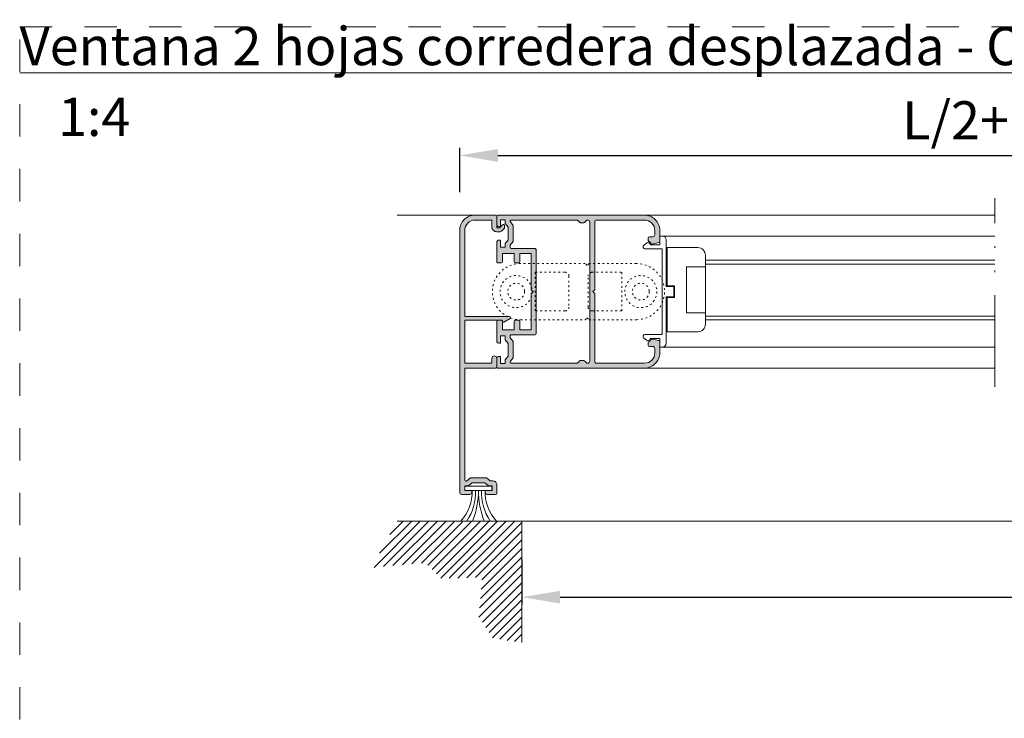
# Model space of a CAD drawing. Units: millimetres. Extents: x 0 to 4165, y -796 to 0.
# Drawn here: x 225 to 289, y -432 to -386 of the extents above; entities that cross this region are included whole.
import ezdxf

# ---------------------------------------------------------------- set-up
doc = ezdxf.new("R2010")
doc.units = ezdxf.units.MM
doc.header["$PDMODE"] = 34
for name, pattern in [('ACAD_ISO03W100', [30, 12, -18]), ('ACAD_ISO12W100', [21, 12, -3, 0, -3, 0, -3]), ('AI-Linetype-1', [4.233333332275, 2.1166666661375, -2.1166666661375]), ('DASHED', [0.75, 0.5, -0.25])]:
    doc.linetypes.add(name, pattern=pattern)
doc.layers.get('0').update_dxf_attribs({"lineweight": 9})
for name, color, linetype, lineweight in [('00_ANOTACIONES', 250, 'Continuous', 9), ('00_BLANCO', 7, 'Continuous', 13), ('aux.', 7, 'Continuous', 15), ('juntas', 7, 'Continuous', 9), ('perfiles', 7, 'Continuous', 9), ('Sombreado perfiles', 250, 'Continuous', 15)]:
    doc.layers.add(name, color=color, linetype=linetype, lineweight=lineweight)
doc.layers.add('Cajetín', color=1, linetype='DASHED', plot=False)
doc.styles.add('catalogos 2.5', font='arial.ttf', dxfattribs={"height": 2.5})
doc.styles.get("Standard").update_dxf_attribs({"font": 'arial.ttf'})
doc.dimstyles.new('1-1', dxfattribs={"dimtxt": 2.5, "dimasz": 2.5, "dimexe": 0.5, "dimexo": 2.5, "dimgap": 1, "dimtad": 1, "dimdec": 1, "dimdsep": 46, "dimtxsty": 'catalogos 2.5', "dimcen": 0, "dimclrd": 256, "dimclre": 256, "dimclrt": 256, "dimadec": 0, "dimazin": 0, "dimtp": 0.2, "dimtm": 0.2, "dimtfac": 0.2, "dimtdec": 1, "dimtmove": 1, "dimatfit": 0, "dimfxl": 1, "dimtolj": 1, "dimtzin": 0, "dimarcsym": 0})

# ---------------------------------------------------------------- blocks, each defined once
blk = doc.blocks.new('CAJETÍN_2014')
at = {"layer": 'Cajetín', "color": 33, "linetype": 'AI-Linetype-1', "lineweight": 9, "true_color": 0xc99e64}
blk.add_lwpolyline([(90.0000189662153, -279.3719312769501), (-90.00001896621484, -279.3719312769501), (-90.00001896621484, -39.3721103734083), (90.0000189662153, -39.3721103734083), (90.0000189662153, -279.3719312769501)], dxfattribs=at)
blk = doc.blocks.new('*D638')
at = {"layer": '00_ANOTACIONES', "lineweight": -2, "ltscale": 10, "transparency": 16777216}
for p, q in [((253.7542803044898, -397.1698828410999), (253.7542803044898, -394.2694925463493)), ((322.3498559846812, -396.2448828411002), (322.3498559846812, -394.2694925463493)), ((256.2542803044898, -394.7694925463493), (319.8498559846812, -394.7694925463493))]:
    blk.add_line(p, q, dxfattribs=at)
at = {"layer": '00_ANOTACIONES', "ltscale": 10, "transparency": 16777216}
for points in [[(256.2542803044898, -394.3528258796826), (256.2542803044898, -395.186159213016), (253.7542803044898, -394.7694925463493)], [(319.8498559846812, -394.3528258796826), (319.8498559846812, -395.186159213016), (322.3498559846812, -394.7694925463493)]]:
    blk.add_solid(points, dxfattribs=at)
at = {"layer": 'Defpoints', "color": 0, "ltscale": 10}
for p in [(322.3498559846812, -394.7694925463493), (322.3498559846812, -398.7448828411002), (253.7542803044898, -399.6698828410999)]:
    blk.add_point(p, dxfattribs=at)
at = {"layer": '00_ANOTACIONES', "ltscale": 10, "transparency": 16777216, "insert": (288.0520681445855, -392.4768595313425), "char_height": 2.5, "attachment_point": 5, "style": 'catalogos 2.5'}
blk.add_mtext('\\A1;L/2+10', dxfattribs=at)
blk = doc.blocks.new('*D639')
at = {"layer": '00_ANOTACIONES', "lineweight": -2, "ltscale": 10, "transparency": 16777216}
for p, q in [((257.8167803044898, -421.1698828410995), (257.8167803044898, -424.1390365589241)), ((390.1597090348623, -421.1698828410986), (390.1597090348623, -424.1390365589241)), ((260.3167803044898, -423.6390365589241), (387.6597090348623, -423.6390365589241))]:
    blk.add_line(p, q, dxfattribs=at)
at = {"layer": '00_ANOTACIONES', "ltscale": 10, "transparency": 16777216}
for points in [[(260.3167803044898, -423.2223698922574), (260.3167803044898, -424.0557032255908), (257.8167803044898, -423.6390365589241)], [(387.6597090348623, -423.2223698922574), (387.6597090348623, -424.0557032255908), (390.1597090348623, -423.6390365589241)]]:
    blk.add_solid(points, dxfattribs=at)
at = {"layer": 'Defpoints', "color": 0, "ltscale": 10}
for p in [(257.8167803044898, -418.6698828410995), (390.1597090348623, -418.6698828410986), (390.1597090348623, -423.6390365589241)]:
    blk.add_point(p, dxfattribs=at)
at = {"layer": '00_ANOTACIONES', "ltscale": 10, "transparency": 16777216, "insert": (323.9882446696756, -421.3890365589241), "char_height": 2.5, "attachment_point": 5, "style": 'catalogos 2.5'}
blk.add_mtext('\\A1;L', dxfattribs=at)

msp = doc.modelspace()

# ---------------------------------------------------------------- hatches: boundary and pattern name
at = {"layer": 'perfiles'}
h = msp.add_hatch(dxfattribs=at)
h.set_pattern_fill('ANSI31', color=256, scale=0.125, style=0)
h.set_pattern_definition([(45, (167.2911788504107, -520.5204324761917), (-0.280633003783411, 0.2806330037834111), [])])
h.paths.add_polyline_path([(257.8167803044898, -418.6698828410995), (249.6612224513838, -418.6698828410995), (248.0114773189571, -421.7061494562927), (251.5109615898828, -421.3828080172707), (252.5402216240536, -422.4116216868861), (255.2162975581623, -422.3528323343362), (255.0104450871067, -424.9395633386293), (255.9220754694043, -426.3211131235407), (257.8167803044898, -426.6081902767487)])
at = {"layer": 'Sombreado perfiles'}
h = msp.add_hatch(color=256, dxfattribs=at)
edge = h.paths.add_edge_path()
edge.add_arc((256.1042803044902, -408.5948828411001), 0.07499999999993179, -89.9999999999132, 8.691358743817545e-11, ccw=False)
edge.add_line((256.1042803044902, -408.6698828410999), (254.0792803044897, -408.6698828410999))
edge.add_line((254.0792803044887, -408.6698828410999), (254.0792803044887, -415.9735848700434))
edge.add_arc((254.1542803044895, -415.9735848700434), 0.07500000000038654, 180.0000000002605, 270.0000000002605)
edge.add_line((254.1542803044895, -416.0485848700437), (254.2065780720586, -416.0485848700437))
edge.add_line((254.2065780720595, -416.0485848700437), (254.4493406968722, -415.8448828410997))
edge.add_line((254.4493406968713, -415.8448828410997), (255.5092199121063, -415.8448828410997))
edge.add_line((255.5092199121073, -415.8448828411001), (255.7475706306268, -416.0448828410999))
edge.add_line((255.7475706306277, -416.0448828410999), (255.9292803044909, -416.0448828410999))
edge.add_arc((255.9292803044909, -416.2948828410999), 0.2499999999999716, -6.480149750132114e-12, 90, ccw=False)
edge.add_line((256.1792803044909, -416.2948828410999), (256.1792803044909, -416.8448828411001))
edge.add_arc((256.1042803044902, -416.8448828411001), 0.07499999999993179, -89.9999999999132, 4.3428372009657323e-11, ccw=False)
edge.add_line((256.1042803044902, -416.9198828410999), (255.5417803044902, -416.9198828410999))
edge.add_arc((255.5417803044902, -416.7948828410999), 0.125, 180, 270, ccw=False)
edge.add_line((255.4167803044902, -416.7948828410999), (255.4167803044902, -416.6698828410999))
edge.add_line((255.4167803044902, -416.6698828410999), (255.8792803044898, -416.6698828410999))
edge.add_line((255.8792803044898, -416.6698828410999), (255.8792803044898, -416.3698828410998))
edge.add_line((255.8792803044898, -416.3698828410998), (255.6292803044898, -416.3698828410998))
edge.add_line((255.6292803044898, -416.3698828410998), (255.3909295859712, -416.1698828410995))
edge.add_line((255.3909295859712, -416.1698828410999), (254.5676310230092, -416.1698828410999))
edge.add_line((254.5676310230092, -416.1698828410999), (254.3292803044897, -416.3698828410998))
edge.add_line((254.3292803044887, -416.3698828410998), (254.0792803044887, -416.3698828410998))
edge.add_line((254.0792803044887, -416.3698828410998), (254.0792803044887, -416.6698828410999))
edge.add_line((254.0792803044887, -416.6698828410999), (254.5417803044893, -416.6698828410999))
edge.add_line((254.5417803044902, -416.6698828410999), (254.5417803044902, -416.7948828410999))
edge.add_arc((254.4167803044902, -416.7948828410999), 0.125, -90, 0, ccw=False)
edge.add_line((254.4167803044902, -416.9198828410999), (253.8792803044898, -416.9198828410999))
edge.add_arc((253.8792803044898, -416.7948828410999), 0.125, 180, 270, ccw=False)
edge.add_line((253.7542803044898, -416.7948828410999), (253.7542803044898, -399.6698828410999))
edge.add_arc((254.7542803044898, -399.6698828410999), 1, 90, 180.0000000000016, ccw=False)
edge.add_line((254.7542803044898, -398.6698828410999), (256.1042803044902, -398.6698828410999))
edge.add_arc((256.1042803044902, -398.7448828410998), 0.07499999999993179, -8.691358743817545e-11, 89.9999999999132, ccw=False)
edge.add_line((256.1792803044909, -398.7448828411002), (256.1792803044909, -399.5073828411))
edge.add_line((256.1792803044909, -399.5073828411), (256.3542803044911, -399.5073828411))
edge.add_line((256.3542803044902, -399.5073828411), (256.5605017789867, -399.3011613666031))
edge.add_arc((256.6135347875761, -399.354194375192), 0.07500000000006894, 4.3428372009657323e-11, 135.0000000000307, ccw=False)
edge.add_line((256.688534787575, -399.354194375192), (256.688534787575, -399.4956157314296))
edge.add_arc((256.6135347875761, -399.49561573143), 0.07499999999970441, -44.99999999943191, 5.427978067018557e-10, ccw=False)
edge.add_line((256.6665677961655, -399.5486487400185), (256.5310569997864, -399.6841595363967))
edge.add_arc((256.3542803044902, -399.5073828411005), 0.2499999999994192, 270.00000000002603, 315.00000000003223, ccw=False)
edge.add_line((256.3542803044902, -399.7573828411), (256.17928030449, -399.7573828411))
edge.add_arc((256.1792803044909, -399.4323828411002), 0.3249999999999318, 179.9999999999799, 269.99999999997993, ccw=False)
edge.add_line((255.8542803044902, -399.4323828410998), (255.8542803044902, -398.9948828410998))
edge.add_line((255.8542803044902, -398.9948828410998), (254.7542803044898, -398.9948828410998))
edge.add_arc((254.7542803044898, -399.6698828410999), 0.6750000000000966, 89.99999999999037, 179.9999999999976)
edge.add_line((254.0792803044887, -399.6698828410999), (254.0792803044887, -405.2948828411008))
edge.add_line((254.0792803044887, -405.2948828411008), (257.0066305736791, -405.2948828411008))
edge.add_arc((257.0066305736791, -405.3698828411007), 0.07499999999993179, -60.00000000024369, 89.99999999982629, ccw=False)
edge.add_line((257.0441305736795, -405.4348347463847), (256.6486178717878, -405.6631841112903))
edge.add_arc((256.6236178717872, -405.6198828411007), 0.05000000000002227, 209.999999999979, 299.9999999999552, ccw=False)
edge.add_line((256.5803166015985, -405.6448828411008), (256.5225815746799, -405.5448828411008))
edge.add_line((256.5225815746808, -405.5448828411008), (254.0792803044906, -405.5448828411008))
edge.add_line((254.0792803044887, -405.5448828411008), (254.0792803044887, -408.3448828411001))
edge.add_line((254.0792803044887, -408.3448828411001), (255.8542803044893, -408.3448828411001))
edge.add_line((255.8542803044902, -408.3448828411001), (255.8542803044902, -408.0323828411001))
edge.add_arc((256.0167803044887, -408.0323828411001), 0.1624999999999091, 0, 180, ccw=False)
edge.add_line((256.1792803044909, -408.0323828411001), (256.1792803044909, -408.5948828411001))
h = msp.add_hatch(color=256, dxfattribs=at)
edge = h.paths.add_edge_path(flags=16)
edge.add_arc((262.1292803044898, -399.1198828410998), 0.125, 0, 90)
edge.add_line((262.1292803044898, -398.9948828410998), (262.0853463216681, -398.9948828410998))
edge.add_arc((262.085346321669, -399.0698828411005), 0.07500000000027285, 89.99999999973946, 134.9999999998772)
edge.add_line((262.0323133130796, -399.0168498325111), (261.9012472959021, -399.1479158496891))
edge.add_arc((261.8482142873117, -399.0948828410992), 0.07500000000049098, 269.9999999998263, 314.9999999998311, ccw=False)
edge.add_line((261.8482142873117, -399.1698828410999), (261.6603463216679, -399.1698828410999))
edge.add_arc((261.6603463216679, -399.0948828410992), 0.07500000000050022, 225.0000000001842, 270.0000000001737, ccw=False)
edge.add_line((261.6073133130785, -399.1479158496891), (261.476247295901, -399.0168498325111))
edge.add_arc((261.4232142873107, -399.0698828411005), 0.0750000000002699, 45.00000000012282, 90.00000000026056)
edge.add_line((261.4232142873107, -398.9948828410998), (257.1255782755452, -398.9948828410998))
edge.add_arc((257.1255782755461, -399.0698828411), 0.07499999999996021, 90.00000000008686, 220.0000000000504)
edge.add_line((257.0681249423133, -399.1180919118265), (257.2542803044907, -399.3399432334822))
edge.add_line((257.2542803044898, -399.3399432334822), (257.2542803044898, -400.3998224487177))
edge.add_line((257.2542803044898, -400.3998224487177), (257.0505782755463, -400.6425850735304))
edge.add_line((257.0505782755454, -400.6425850735304), (257.0505782755454, -400.7698828411003))
edge.add_arc((257.1255782755461, -400.7698828411003), 0.0749999999998181, 179.9999999999566, 270)
edge.add_line((257.1255782755461, -400.8448828411001), (258.6292803044898, -400.8448828411001))
edge.add_arc((258.6292803044898, -400.9698828411001), 0.1250000000000284, 1.3017142919125035e-11, 90, ccw=False)
edge.add_line((258.7542803044898, -400.9698828411001), (258.7542803044898, -406.3698828410998))
edge.add_arc((258.6292803044898, -406.3698828410998), 0.125, -90, 0, ccw=False)
edge.add_line((258.6292803044898, -406.4948828410998), (257.1255782755461, -406.4948828410998))
edge.add_arc((257.1255782755461, -406.5698828410996), 0.07499999999993179, 90.00000000008686, 180.0000000000869)
edge.add_line((257.0505782755454, -406.5698828411), (257.0505782755454, -406.6971806086699))
edge.add_line((257.0505782755454, -406.6971806086699), (257.2542803044889, -406.9399432334822))
edge.add_line((257.2542803044898, -406.9399432334822), (257.2542803044898, -407.9998224487172))
edge.add_line((257.2542803044898, -407.9998224487176), (257.0681249423124, -408.2216737703739))
edge.add_arc((257.1255782755461, -408.2698828411003), 0.07499999999998061, 139.9999999999495, 269.9999999999131)
edge.add_line((257.1255782755461, -408.3448828411001), (261.4232142873116, -408.3448828411001))
edge.add_arc((261.4232142873107, -408.2698828410994), 0.07500000000050022, 269.9999999998263, 314.9999999998158)
edge.add_line((261.4762472959001, -408.3229158496888), (261.6073133130776, -408.1918498325108))
edge.add_arc((261.6603463216679, -408.2448828411007), 0.07500000000051107, 89.99999999982629, 134.9999999998158, ccw=False)
edge.add_line((261.6603463216679, -408.1698828410999), (261.8482142873117, -408.1698828410999))
edge.add_arc((261.8482142873117, -408.2448828411007), 0.0750000000004718, 45.00000000016888, 90.00000000017371, ccw=False)
edge.add_line((261.9012472959012, -408.1918498325113), (262.0323133130787, -408.3229158496893))
edge.add_arc((262.085346321669, -408.2698828410994), 0.07500000000055126, 225.0000000000921, 270.0000000000868)
edge.add_line((262.085346321669, -408.3448828411001), (262.1292803044907, -408.3448828411001))
edge.add_arc((262.1292803044898, -408.2198828411001), 0.125, 270, 360)
edge.add_line((262.2542803044898, -408.2198828411001), (262.2542803044898, -399.1198828410998))
edge = h.paths.add_edge_path()
edge.add_line((256.3042803044909, -407.0323828411001), (256.4292803044909, -407.0323828411001))
edge.add_line((256.4292803044909, -407.0323828411001), (256.4292803044909, -406.5698828411))
edge.add_line((256.4292803044909, -406.5698828411), (256.7292803044911, -406.5698828411))
edge.add_line((256.7292803044902, -406.5698828411), (256.7292803044902, -406.8198828411))
edge.add_line((256.7292803044902, -406.8198828411), (256.92928030449, -407.0582335596191))
edge.add_line((256.9292803044909, -407.0582335596191), (256.9292803044909, -407.8815321225811))
edge.add_line((256.9292803044909, -407.8815321225811), (256.7292803044911, -408.1198828411002))
edge.add_line((256.7292803044902, -408.1198828410998), (256.7292803044902, -408.3698828410998))
edge.add_line((256.7292803044902, -408.3698828410998), (256.42928030449, -408.3698828410998))
edge.add_line((256.4292803044909, -408.3698828410998), (256.4292803044909, -407.9073828411001))
edge.add_line((256.4292803044909, -407.9073828411001), (256.3042803044909, -407.9073828411001))
edge.add_arc((256.3042803044909, -408.0323828411001), 0.125, 90, 180)
edge.add_line((256.1792803044909, -408.0323828411001), (256.1792803044909, -408.5948828411001))
edge.add_arc((256.2542803044898, -408.5948828411001), 0.0749999999998181, 180, 270)
edge.add_line((256.2542803044898, -408.6698828410999), (265.8292803044897, -408.6698828411008))
edge.add_arc((265.8292803044887, -407.6698828411008), 0.9999999999999432, 269.9999999999935, 360.0000000000098)
edge.add_line((266.8292803044887, -407.6698828411008), (266.8292803044887, -406.942676558916))
edge.add_arc((266.7542803044898, -406.9426765589151), 0.07499999999959073, 359.9999999997178, 437.5927331194554)
edge.add_line((266.7703947443215, -406.8694281812614), (266.325872238438, -406.7716344634464))
edge.add_arc((266.3097577986073, -406.844882841101), 0.07500000000047358, 77.59273311959534, 149.9999999999791)
edge.add_line((266.2448058933214, -406.8073828411007), (266.1726371096729, -406.9323828411007))
edge.add_line((266.1726371096729, -406.9323828411007), (266.1542803044886, -406.9323828411007))
edge.add_arc((266.1542803044895, -407.0073828411005), 0.07499999999993179, 90.00000000008686, 180.0000000000869)
edge.add_line((266.0792803044887, -407.0073828411005), (266.0792803044887, -407.1823828411007))
edge.add_arc((266.1542803044895, -407.1823828411007), 0.07499999999993179, 179.9999999999131, 269.9999999999131)
edge.add_line((266.1542803044895, -407.2573828411005), (266.3792803044898, -407.2573828411005))
edge.add_arc((266.3792803044898, -407.3823828411005), 0.125, 0, 90, ccw=False)
edge.add_line((266.5042803044898, -407.3823828411005), (266.5042803044898, -407.6698828411004))
edge.add_arc((265.8292803044887, -407.6698828411008), 0.6750000000000682, -90.00000000000972, 7.219114195322618e-12, ccw=False)
edge.add_line((265.8292803044887, -408.3448828411006), (262.7042803044887, -408.3448828410997))
edge.add_arc((262.7042803044887, -408.2198828411001), 0.125, 180, 270, ccw=False)
edge.add_line((262.5792803044887, -408.2198828411001), (262.5792803044887, -403.7948828411004))
edge.add_line((262.5792803044887, -403.7948828410999), (262.4542803044887, -403.6698828410999))
edge.add_line((262.4542803044887, -403.6698828410999), (262.5792803044887, -403.5448828410999))
edge.add_line((262.5792803044887, -403.5448828410999), (262.5792803044887, -399.1198828411002))
edge.add_arc((262.7042803044887, -399.1198828411002), 0.125, 90, 180, ccw=False)
edge.add_line((262.7042803044887, -398.9948828411002), (265.8292803044887, -398.9948828410993))
edge.add_arc((265.8292803044887, -399.6698828410995), 0.6750000000000966, -7.219114195322618e-12, 90.00000000000972, ccw=False)
edge.add_line((266.5042803044898, -399.6698828410995), (266.5042803044898, -399.9573828410994))
edge.add_arc((266.3792803044898, -399.9573828410994), 0.125, -90, 0, ccw=False)
edge.add_line((266.3792803044898, -400.0823828410994), (266.1542803044895, -400.0823828410994))
edge.add_arc((266.1542803044895, -400.1573828410992), 0.07499999999987494, 90, 180.0000000000434)
edge.add_line((266.0792803044887, -400.1573828410992), (266.0792803044887, -400.3323828410994))
edge.add_arc((266.1542803044895, -400.3323828410994), 0.07499999999993179, 179.9999999999131, 269.9999999999131)
edge.add_line((266.1542803044895, -400.4073828410992), (266.1726371096738, -400.4073828410992))
edge.add_line((266.1726371096729, -400.4073828410992), (266.2448058933214, -400.5323828410992))
edge.add_arc((266.3097577986073, -400.4948828410988), 0.0750000000005097, 210.0000000000209, 282.4072668804047)
edge.add_line((266.3258722384371, -400.5681312187535), (266.7703947443206, -400.4703375009385))
edge.add_arc((266.7542803044898, -400.3970891232848), 0.07499999999972078, 282.4072668806201, 360.0000000003257)
edge.add_line((266.8292803044887, -400.3970891232848), (266.8292803044887, -399.6698828410999))
edge.add_arc((265.8292803044887, -399.669882841099), 0.9999999999998863, 359.9999999999951, 450.0000000000065)
edge.add_line((265.8292803044887, -398.6698828410995), (256.2542803044889, -398.6698828411004))
edge.add_arc((256.2542803044898, -398.7448828410998), 0.0749999999998181, 90, 180)
edge.add_line((256.1792803044909, -398.7448828410998), (256.1792803044909, -399.3073828410998))
edge.add_arc((256.3042803044909, -399.3073828411002), 0.125, 180, 270)
edge.add_line((256.3042803044909, -399.4323828411002), (256.4292803044909, -399.4323828411002))
edge.add_line((256.4292803044909, -399.4323828411002), (256.4292803044909, -398.9698828411001))
edge.add_line((256.4292803044909, -398.9698828411001), (256.7292803044911, -398.9698828411001))
edge.add_line((256.7292803044902, -398.9698828411001), (256.7292803044902, -399.2198828411001))
edge.add_line((256.7292803044902, -399.2198828411001), (256.92928030449, -399.4582335596192))
edge.add_line((256.9292803044909, -399.4582335596192), (256.9292803044909, -400.2815321225812))
edge.add_line((256.9292803044909, -400.2815321225812), (256.7292803044911, -400.5198828411003))
edge.add_line((256.7292803044902, -400.5198828410998), (256.7292803044902, -400.7698828410998))
edge.add_line((256.7292803044902, -400.7698828411003), (256.42928030449, -400.7698828411003))
edge.add_line((256.4292803044909, -400.7698828411003), (256.4292803044909, -400.3073828411007))
edge.add_line((256.4292803044909, -400.3073828411002), (256.3042803044909, -400.3073828411002))
edge.add_arc((256.3042803044909, -400.4323828410998), 0.1249999999999716, 90, 179.9999999999609)
edge.add_line((256.1792803044909, -400.4323828410998), (256.1792803044909, -401.7198828411001))
edge.add_arc((256.2542803044898, -401.7198828411001), 0.07499999999993179, 179.9999999999131, 269.9999999999131)
edge.add_line((256.2542803044898, -401.7948828410999), (256.4792803044902, -401.7948828410999))
edge.add_arc((256.4792803044902, -401.7198828411001), 0.07499999999993179, 270.0000000000868, 360.0000000000869)
edge.add_line((256.5542803044909, -401.7198828411001), (256.5542803044909, -401.1698828411004))
edge.add_line((256.5542803044909, -401.1698828410999), (257.3042803044909, -401.1698828410999))
edge.add_line((257.3042803044909, -401.1698828410999), (257.3042803044909, -401.7198828411001))
edge.add_arc((257.3792803044898, -401.7198828411001), 0.07499999999993179, 179.9999999999349, 269.9999999999131)
edge.add_line((257.3792803044898, -401.7948828410999), (257.6042803044902, -401.7948828410999))
edge.add_arc((257.6042803044902, -401.7198828411001), 0.07499999999990337, 270.0000000000868, 360.0000000001086)
edge.add_line((257.6792803044909, -401.7198828411001), (257.6792803044909, -401.1698828410999))
edge.add_line((257.6792803044909, -401.1698828410999), (258.4292803044909, -401.1698828410999))
edge.add_line((258.4292803044909, -401.1698828410999), (258.4292803044909, -403.5448828410999))
edge.add_line((258.4292803044909, -403.5448828410999), (258.5542803044909, -403.6698828410999))
edge.add_line((258.5542803044909, -403.6698828410999), (258.4292803044909, -403.7948828410999))
edge.add_line((258.4292803044909, -403.7948828410999), (258.4292803044909, -406.1698828410999))
edge.add_line((258.4292803044909, -406.1698828410999), (257.6792803044909, -406.1698828410999))
edge.add_line((257.6792803044909, -406.1698828410999), (257.6792803044909, -405.6198828410998))
edge.add_arc((257.6042803044902, -405.6198828410998), 0.07499999999993179, 359.9999999998914, 449.9999999999132)
edge.add_line((257.6042803044902, -405.5448828410999), (257.3792803044898, -405.5448828410999))
edge.add_arc((257.3792803044898, -405.6198828410998), 0.07499999999996021, 90.00000000008686, 180.0000000000651)
edge.add_line((257.3042803044909, -405.6198828410998), (257.3042803044909, -406.1698828410999))
edge.add_line((257.3042803044909, -406.1698828410999), (256.5542803044909, -406.1698828410999))
edge.add_line((256.5542803044909, -406.1698828410999), (256.5542803044909, -405.6198828411002))
edge.add_arc((256.4792803044902, -405.6198828410998), 0.07499999999993179, 359.9999999999131, 449.9999999999132)
edge.add_line((256.4792803044902, -405.5448828410999), (256.2542803044898, -405.5448828410999))
edge.add_arc((256.2542803044898, -405.6198828410998), 0.07499999999993179, 90.00000000008686, 180.0000000000869)
edge.add_line((256.1792803044909, -405.6198828410998), (256.1792803044909, -406.9073828411001))
edge.add_arc((256.3042803044909, -406.9073828411001), 0.125, 180.000000000013, 270)

# ---------------------------------------------------------------- linework, layer by layer
at = {"linetype": 'ACAD_ISO03W100', "ltscale": 0.01}
for points in [[(265.3042803044909, -405.5073828410996, 0.9999999999999999), (265.3042803044909, -401.8323828410994), (262.2042803044887, -401.8323828410994), (262.0792803044887, -401.9573828410994), (261.9542803044887, -401.8323828410994), (257.7292803044902, -401.8323828410994, 0.9999999999999999), (257.7292803044902, -405.5073828410996), (261.9542803044887, -405.5073828410996), (262.0792803044887, -405.3823828410996), (262.2042803044887, -405.5073828410996)], [(260.8917803044887, -404.6823828410993, -0.414213562373095), (260.6417803044887, -404.9323828410993), (258.6917803044898, -404.9323828410993), (258.6917803044898, -402.4073828410992), (260.6417803044887, -402.4073828410992, -0.414213562373095), (260.8917803044887, -402.6573828410992)], [(264.3417803044895, -402.4073828410992), (264.3417803044895, -404.9323828410993), (262.3917803044887, -404.9323828410993, -0.414213562373095), (262.1417803044887, -404.6823828410993), (262.1417803044887, -402.6573828410992, -0.414213562373095), (262.3917803044887, -402.4073828410992)]]:
    msp.add_lwpolyline(points, format="xyb", close=True, dxfattribs=at)
for centre, radius in [((257.441780324777, -403.6698828410995), 1.05), ((265.5917802842005, -403.6698828410995), 1.05), ((257.441780324777, -403.6698828410995), 0.55), ((265.5917802842005, -403.6698828410995), 0.55)]:
    msp.add_circle(centre, radius, dxfattribs=at)
at = {"layer": 'aux.', "linetype": 'ACAD_ISO12W100', "ltscale": 0.5}
msp.add_line((288.732406675138, -409.8999660400841), (288.732406675138, -397.5658422692209), dxfattribs=at)
at = {"layer": 'juntas'}
msp.add_lwpolyline([(254.0973731679287, -416.657276430285), (255.8611874410517, -416.657276430285), (255.8611874410517, -416.3824892519142), (254.0973731679287, -416.3824892519142)], close=True, dxfattribs=at)
for centre, radius, start, end in [((251.7066373628995, -416.7429665351565), 2.860038224275222, 317.6437782741074, 1.716905794347834), ((251.2581164983376, -416.7388503318616), 3.539916703302771, 326.9410080101842, 1.320441814072793), ((249.5275459190334, -416.6675910562531), 5.451744143031741, 338.4523149386601, 0.108402902327434), ((260.431014689947, -416.6675910562531), 5.451744143031741, 179.8915970976726, 201.5476850613224), ((258.7135738167317, -416.7388503318616), 3.539916703302771, 178.6795581859533, 213.0589919898158), ((258.2696377763341, -416.7429665351565), 2.860038224275222, 178.2830942056522, 222.3562217258902)]:
    msp.add_arc(centre, radius, start, end, dxfattribs=at)
at = {"layer": 'perfiles'}
for p, q in [((254.7542803044898, -398.6698828410999), (249.6612224513838, -398.6698828411004)), ((265.8292803044887, -398.669882841099), (288.732406675138, -398.669882841099)), ((267.0042803044898, -400.0448828411004), (288.732406675138, -400.0448828411004)), ((269.8157091559924, -401.6101713240687), (288.732406675138, -401.6101713240682)), ((269.8157091559924, -401.8851713240683), (288.732406675138, -401.8851713240683)), ((269.8157091559924, -402.0468739498747), (269.8157091559924, -405.0468739498747)), ((269.8157091559924, -405.2814737019462), (288.732406675138, -405.2814737019462)), ((269.8157091559924, -405.5120590127626), (288.732406675138, -405.5120590127626)), ((267.0042803044898, -407.2948828411004), (288.732406675138, -407.2948828411004)), ((265.8292803044887, -408.6698828411008), (288.732406675138, -408.6698828411008)), ((257.8167803044898, -418.6698828410995), (249.6612224513838, -418.6698828410995)), ((257.8167803044898, -418.6698828410995), (390.1597090348623, -418.6698828410986)), ((257.8167803044898, -418.6698828410995), (257.8167803044898, -426.6081902767487))]:
    msp.add_line(p, q, dxfattribs=at)
for points in [[(256.1792803044909, -408.5948828411001, -0.4142135623730961), (256.1042803044902, -408.6698828410999), (254.0792803044887, -408.6698828410999), (254.0792803044887, -415.9735848700439, 0.4142135623730961), (254.1542803044895, -416.0485848700437), (254.2065780720595, -416.0485848700437), (254.4493406968713, -415.8448828410997), (255.5092199121073, -415.8448828411001), (255.7475706306277, -416.0448828410999), (255.9292803044909, -416.0448828410999, -0.4142135623731314), (256.1792803044909, -416.2948828410999), (256.1792803044909, -416.8448828411001, -0.4142135623726552), (256.1042803044902, -416.9198828410999), (255.5417803044902, -416.9198828410999, -0.4142135623730961), (255.4167803044902, -416.7948828410999), (255.4167803044902, -416.6698828410999), (255.8792803044898, -416.6698828410999), (255.8792803044898, -416.3698828410998), (255.6292803044898, -416.3698828410998), (255.3909295859712, -416.1698828410999), (254.5676310230092, -416.1698828410999), (254.3292803044887, -416.3698828410998), (254.0792803044887, -416.3698828410998), (254.0792803044887, -416.6698828410999), (254.5417803044902, -416.6698828410999), (254.5417803044902, -416.7948828410999, -0.4142135623730961), (254.4167803044902, -416.9198828410999), (253.8792803044898, -416.9198828410999, -0.4142135623731283), (253.7542803044898, -416.7948828410999), (253.7542803044898, -399.6698828410999, -0.4142135623731072), (254.7542803044898, -398.6698828410999), (256.1042803044902, -398.6698828410999, -0.4142135623730961), (256.1792803044909, -398.7448828411002), (256.1792803044909, -399.5073828411), (256.3542803044902, -399.5073828411), (256.5605017789867, -399.3011613666031, -0.6681786379193014), (256.688534787575, -399.354194375192), (256.688534787575, -399.4956157314296, -0.198912367379625), (256.6665677961655, -399.5486487400185), (256.5310569997864, -399.6841595363967, -0.198912367379678), (256.3542803044902, -399.7573828411), (256.1792803044909, -399.7573828411, -0.4142135623730961), (255.8542803044902, -399.4323828410998), (255.8542803044902, -398.9948828410998), (254.7542803044898, -398.9948828410998, 0.4142135623731135), (254.0792803044887, -399.6698828410999), (254.0792803044887, -405.2948828411008), (257.0066305736791, -405.2948828411008, -0.7673269879791348), (257.0441305736795, -405.4348347463847), (256.6486178717887, -405.6631841112903, -0.4142135623729813), (256.5803166015985, -405.6448828411008), (256.5225815746808, -405.5448828411008), (254.0792803044887, -405.5448828411008), (254.0792803044887, -408.3448828411001), (255.8542803044902, -408.3448828411001), (255.8542803044902, -408.0323828411001, -1.000000000000004), (256.1792803044909, -408.0323828411001)], [(256.3042803044909, -407.0323828411001), (256.4292803044909, -407.0323828411001), (256.4292803044909, -406.5698828411), (256.7292803044902, -406.5698828411), (256.7292803044902, -406.8198828411), (256.9292803044909, -407.0582335596191), (256.9292803044909, -407.8815321225811), (256.7292803044902, -408.1198828410998), (256.7292803044902, -408.3698828410998), (256.4292803044909, -408.3698828410998), (256.4292803044909, -407.9073828411001), (256.3042803044909, -407.9073828411001, 0.414213562373095), (256.1792803044909, -408.0323828411001), (256.1792803044909, -408.5948828411001, 0.4142135623731533), (256.2542803044898, -408.6698828410999), (265.8292803044887, -408.6698828411008, 0.4142135623731656), (266.8292803044887, -407.6698828411008), (266.8292803044887, -406.9426765589155, 0.3521199507497014), (266.7703947443215, -406.8694281812614), (266.3258722384371, -406.7716344634464, 0.326885477119877), (266.2448058933214, -406.8073828411007), (266.1726371096729, -406.9323828411007), (266.1542803044895, -406.9323828411007, 0.4142135623731533), (266.0792803044887, -407.0073828411005), (266.0792803044887, -407.1823828411007, 0.414213562373095), (266.1542803044895, -407.2573828411005), (266.3792803044898, -407.2573828411005, -0.414213562373095), (266.5042803044898, -407.3823828411005), (266.5042803044898, -407.6698828411004, -0.4142135623731656), (265.8292803044887, -408.3448828411006), (262.7042803044887, -408.3448828411001, -0.414213562373095), (262.5792803044887, -408.2198828411001), (262.5792803044887, -403.7948828410999), (262.4542803044887, -403.6698828410999), (262.5792803044887, -403.5448828410999), (262.5792803044887, -399.1198828411002, -0.414213562373095), (262.7042803044887, -398.9948828411002), (265.8292803044887, -398.9948828410993, -0.41421356237317), (266.5042803044898, -399.6698828410995), (266.5042803044898, -399.9573828410994, -0.414213562373095), (266.3792803044898, -400.0823828410994), (266.1542803044895, -400.0823828410994, 0.414213562373095), (266.0792803044887, -400.1573828410992), (266.0792803044887, -400.3323828410994, 0.4142135623731575), (266.1542803044895, -400.4073828410992), (266.1726371096729, -400.4073828410992), (266.2448058933214, -400.5323828410992, 0.326885477119877), (266.3258722384371, -400.5681312187535), (266.7703947443215, -400.4703375009385, 0.3521199507497014), (266.8292803044887, -400.3970891232848), (266.8292803044887, -399.6698828410995, 0.4142135623731492), (265.8292803044887, -398.6698828410995), (256.2542803044898, -398.6698828410999, 0.4142135623731533), (256.1792803044909, -398.7448828410998), (256.1792803044909, -399.3073828411002, 0.414213562373095), (256.3042803044909, -399.4323828411002), (256.4292803044909, -399.4323828411002), (256.4292803044909, -398.9698828411001), (256.7292803044902, -398.9698828411001), (256.7292803044902, -399.2198828411001), (256.9292803044909, -399.4582335596192), (256.9292803044909, -400.2815321225812), (256.7292803044902, -400.5198828410998), (256.7292803044902, -400.7698828411003), (256.4292803044909, -400.7698828411003), (256.4292803044909, -400.3073828411002), (256.3042803044909, -400.3073828411002, 0.4142135623730284), (256.1792803044909, -400.4323828410998), (256.1792803044909, -401.7198828411001, 0.4142135623732032), (256.2542803044898, -401.7948828410999), (256.4792803044902, -401.7948828410999, 0.4142135623730867), (256.5542803044909, -401.7198828411001), (256.5542803044909, -401.1698828410999), (257.3042803044909, -401.1698828410999), (257.3042803044909, -401.7198828411001, 0.4142135623729244), (257.3792803044898, -401.7948828410999), (257.6042803044902, -401.7948828410999, 0.4142135623732657), (257.6792803044909, -401.7198828411001), (257.6792803044909, -401.1698828410999), (258.4292803044909, -401.1698828410999), (258.4292803044909, -403.5448828410999), (258.5542803044909, -403.6698828410999), (258.4292803044909, -403.7948828410999), (258.4292803044909, -406.1698828410999), (257.6792803044909, -406.1698828410999), (257.6792803044909, -405.6198828410998, 0.4142135623732698), (257.6042803044902, -405.5448828410999), (257.3792803044898, -405.5448828410999, 0.4142135623729202), (257.3042803044909, -405.6198828410998), (257.3042803044909, -406.1698828410999), (256.5542803044909, -406.1698828410999), (256.5542803044909, -405.6198828411002, 0.4142135623730909), (256.4792803044902, -405.5448828410999), (256.2542803044898, -405.5448828410999, 0.4142135623731991), (256.1792803044909, -405.6198828410998), (256.1792803044909, -406.9073828411001, 0.4142135623730284)], [(262.2542803044898, -399.1198828410998, 0.4142135623730992), (262.1292803044898, -398.9948828410998), (262.085346321669, -398.9948828410998, 0.1989123673802535), (262.0323133130796, -399.0168498325111), (261.9012472959012, -399.1479158496891, -0.1989123673797023), (261.8482142873117, -399.1698828410999), (261.6603463216679, -399.1698828410999, -0.198912367379615), (261.6073133130785, -399.1479158496891), (261.4762472959001, -399.0168498325111, 0.1989123673802572), (261.4232142873107, -398.9948828410998), (257.1255782755461, -398.9948828410998, 0.6370702608075965), (257.0681249423133, -399.1180919118265), (257.2542803044898, -399.3399432334822), (257.2542803044898, -400.3998224487177), (257.0505782755454, -400.6425850735304), (257.0505782755454, -400.7698828411003, 0.4142135623731575), (257.1255782755461, -400.8448828411001), (258.6292803044898, -400.8448828411001, -0.4142135623730284), (258.7542803044898, -400.9698828411001), (258.7542803044898, -406.3698828410998, -0.414213562373095), (258.6292803044898, -406.4948828410998), (257.1255782755461, -406.4948828410998, 0.4142135623731492), (257.0505782755454, -406.5698828411), (257.0505782755454, -406.6971806086699), (257.2542803044898, -406.9399432334822), (257.2542803044898, -407.9998224487176), (257.0681249423133, -408.2216737703739, 0.6370702608075965), (257.1255782755461, -408.3448828411001), (261.4232142873107, -408.3448828411001, 0.1989123673796398), (261.4762472959001, -408.3229158496888), (261.6073133130785, -408.1918498325113, -0.1989123673796111), (261.6603463216679, -408.1698828410999), (261.8482142873117, -408.1698828410999, -0.1989123673797021), (261.9012472959012, -408.1918498325113), (262.0323133130796, -408.3229158496888, 0.1989123673796397), (262.085346321669, -408.3448828411001), (262.1292803044898, -408.3448828411001, 0.414213562373095), (262.2542803044898, -408.2198828411001)], [(265.7732308061231, -406.6900457478159), (265.9570209064505, -406.8465783291585, 0.6396544108726566), (266.2042803044887, -406.7323828411004), (266.8292803044887, -406.7323828411004), (266.8292803044887, -407.2948828411004), (267.0042803044898, -407.2948828411004, 0.414213562373095), (267.2542803044898, -407.0448828411004), (267.2542803044898, -404.0073828411005), (267.7542803044898, -404.0073828411005), (267.7542803044898, -403.3323828411003), (267.2542803044898, -403.3323828411003), (267.2542803044898, -400.2948828411004, 0.414213562373095), (267.0042803044898, -400.0448828411004), (266.8292803044887, -400.0448828411004), (266.8292803044887, -400.6073828411004), (266.2042803044887, -400.6073828411004, 0.6396544108726566), (265.9570209064505, -400.4931873530422), (265.7732308061231, -400.6497199343848, 0.69747490809589), (265.8542803044902, -400.8698828411007), (266.9917803044909, -400.8698828411007), (266.9917803044909, -406.4698828411001), (265.8542803044902, -406.4698828411001, 0.69747490809589)], [(269.8157091559924, -405.0468739498747), (268.5657091559924, -405.0468739498747), (268.5657091559924, -402.0468739498747), (269.8157091559924, -402.0468739498747), (269.8157091559924, -401.2968739498747, 0.414213562373095), (269.3157091559924, -400.7968739498747), (267.3157091559924, -400.7968739498747), (267.3157091559924, -403.2968739498747), (267.7890285754029, -403.2968739498747), (267.7890285754029, -404.0468739498747), (267.3157091559924, -404.0468739498747), (267.3157091559924, -406.2968739498747), (269.3157091559924, -406.2968739498747, 0.414213562373095), (269.8157091559924, -405.7968739498747)]]:
    msp.add_lwpolyline(points, format="xyb", close=True, dxfattribs=at)

# ---------------------------------------------------------------- block references
msp.add_blockref('CAJETÍN_2014', (315, -347))

# ---------------------------------------------------------------- texts
at = {"layer": '00_BLANCO', "ltscale": 10, "char_height": 2.5, "attachment_point": 1}
for s, width, heights, insert in [('{\\LVentana 2 hojas corredera desplazada - Opción 1 / \\C253;\\c11842225;2 sashes sliding window displaced - Option 1}', 180.0000379324301, [3.102830832196418], (224.9999810337852, -386.3721103734083)), ('1:4', 10.69543224514382, [0], (227.4999999999991, -390.9999999999991))]:
    msp.add_mtext_dynamic_manual_height_columns(s, width=width, gutter_width=69.06755035730839, heights=heights, dxfattribs=dict(at, insert=insert))

# ---------------------------------------------------------------- dimensions: what is measured, and where the dimension line sits
at = {"layer": '00_ANOTACIONES', "ltscale": 10}
dim = msp.add_linear_dim(base=(322.3498559846812, -394.7694925463493), p1=(253.7542803044898, -399.6698828410999), p2=(322.3498559846812, -398.7448828411002), text='L/2+10', dimstyle='1-1', dxfattribs=at)
dim.commit()
dim.dimension.update_dxf_attribs({"geometry": '*D638', "text_midpoint": (288.0520681445855, -392.4768595313425)})
dim = msp.add_linear_dim(base=(390.1597090348623, -423.6390365589241), p1=(257.8167803044898, -418.6698828410995), p2=(390.1597090348623, -418.6698828410986), text='L', dimstyle='1-1', dxfattribs=at)
dim.commit()
dim.dimension.update_dxf_attribs({"geometry": '*D639', "text_midpoint": (323.9882446696756, -423.6390365589241), "dimtype": 160})

doc.saveas('drawing.dxf')
